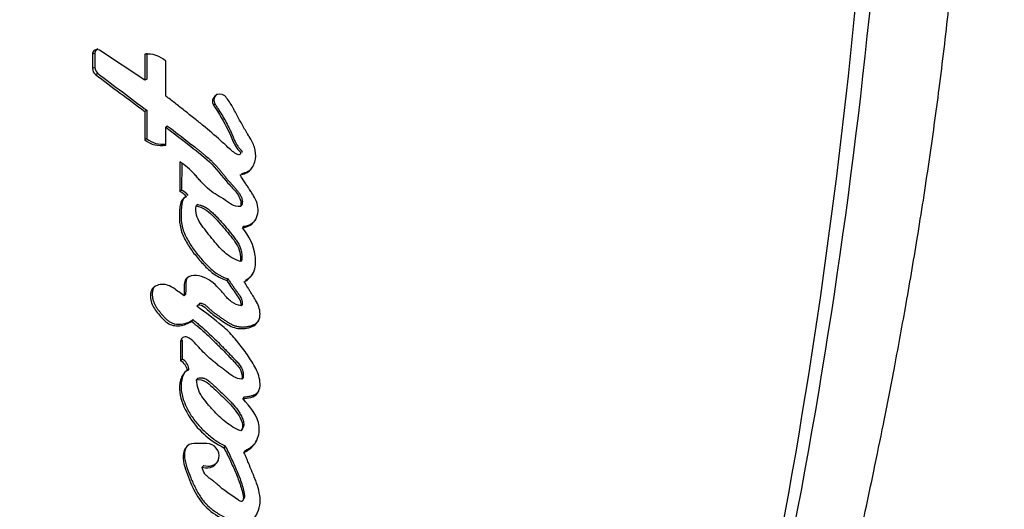
# Model space of a CAD drawing. Units: millimetres. Extents: x 0 to 744, y 0 to 1164.
# Drawn here: x 701 to 722, y 898 to 908 of the extents above; entities that cross this region are included whole.
import ezdxf
from ezdxf import colors
from ezdxf.entities.mleader import LeaderData, LeaderLine
from ezdxf.math import Vec2, Vec3

# ---------------------------------------------------------------- set-up
doc = ezdxf.new("R2010")
doc.units = ezdxf.units.MM
doc.layers.add('DV5_Défaut', color=7, linetype='Continuous')
doc.layers.add('Défaut', color=7, linetype='Continuous')

# ---------------------------------------------------------------- blocks, each defined once
blk = doc.blocks.new('_DOT')
at = {"color": 0}
blk.add_line((0, 0), (-1, 0), dxfattribs=at)
at = {"color": 0, "const_width": 0.333}
blk.add_lwpolyline([(-0.1665, 0, 1), (0.1665, 0, 1)], format="xyb", close=True, dxfattribs=at)
blk = doc.blocks.new('SE4')
at = {"layer": 'DV5_Défaut', "color": 7, "linetype": 'Continuous'}
for p, q in [((703.781, 907), (702.826, 907.632)), ((702.732, 907.569), (702.681, 907.55)), ((702.681, 907.55), (702.681, 907.249)), ((702.732, 907.569), (702.732, 907.269)), ((703.781, 907.546), (703.781, 907)), ((703.824, 907.566), (703.824, 907.022)), ((704.223, 906.668), (704.223, 907.401)), ((702.732, 907.269), (702.681, 907.249)), ((702.796, 907.14), (702.745, 907.12)), ((703.824, 907.022), (703.781, 907)), ((703.823, 906.367), (703.781, 906.344)), ((703.823, 906.367), (703.823, 905.771)), ((705.26, 906.499), (705.228, 906.475)), ((703.781, 906.344), (703.781, 905.746)), ((704.262, 906.035), (704.223, 906.01)), ((704.223, 905.637), (704.223, 906.01)), ((703.823, 905.771), (703.781, 905.746)), ((704.521, 905.282), (704.521, 904.661)), ((704.557, 905.252), (704.556, 904.689)), ((704.556, 904.689), (704.521, 904.661)), ((704.897, 904.386), (704.864, 904.356)), ((705.822, 904.375), (705.795, 904.345)), ((705.859, 903.93), (705.833, 903.899)), ((705.823, 903.221), (705.797, 903.189)), ((705.533, 902.821), (705.505, 902.789)), ((704.64, 902.497), (704.607, 902.464)), ((704.942, 902.309), (704.911, 902.276)), ((705.832, 902.287), (705.806, 902.253)), ((704.795, 901.966), (704.763, 901.932)), ((704.568, 901.539), (704.535, 901.504)), ((704.535, 901.504), (704.535, 901.101)), ((704.568, 901.539), (704.568, 901.136)), ((704.568, 901.136), (704.535, 901.101)), ((704.708, 900.932), (704.677, 900.896)), ((704.898, 900.734), (704.868, 900.697)), ((705.848, 900.751), (705.824, 900.714)), ((705.869, 900.341), (705.844, 900.304)), ((705.826, 899.664), (705.802, 899.625)), ((705.085, 899.364), (704.821, 899.364)), ((705.472, 899.311), (705.446, 899.272)), ((705.892, 899.214), (705.868, 899.175)), ((705.02, 898.901), (704.991, 898.862)), ((705.848, 898.172), (705.872, 898.213))]:
    blk.add_line(p, q, dxfattribs=at)
for centre, radius, start, end in [((702.777, 907.549), 0.0963, 59.212, 179.5486), ((702.827, 907.57), 0.0954, 110.1988, 180.173), ((703.85, 907.011), 0.539, 46.2751, 97.4029), ((702.844, 907.25), 0.163, 180.2085, 232.8292), ((702.893, 907.269), 0.161, 179.8759, 232.8642), ((883.782, 1147.609), 301.014, 233.02811, 233.27448), ((899.441, 1167.439), 326.228, 232.93041, 233.15625), ((705.389, 906.582), 0.153, 126.4818, 212.5316), ((704.119, 906.165), 0.539, 231.1425, 281.1743), ((704.157, 906.181), 0.529, 230.8647, 277.2505), ((704.352, 904.321), 0.38, 36.6427, 63.6281), ((704.389, 904.352), 0.376, 36.4803, 63.5627), ((704.635, 901.504), 0.0998, 66.161, 179.5268), ((704.397, 900.854), 0.282, 8.4851, 60.777), ((704.431, 900.892), 0.28, 8.2376, 60.7774), ((704.822, 899.142), 0.222, 90.1385, 146.7641), ((705.113, 899.143), 0.259, 249.0014, 326.565)]:
    blk.add_arc(centre, radius, start, end, dxfattribs=at)
for points, knots in [([(706.978, 871.653), (708.124, 872.85), (709.179, 874.215), (711.179, 877.39), (712.088, 879.222), (713.238, 882.175), (713.578, 883.201), (714.233, 885.275), (714.545, 886.324), (715.433, 889.491), (715.963, 891.637), (717.38, 898.148), (718.095, 902.597), (719.068, 911.567), (719.328, 916.104), (719.347, 920.66)], [0, 0, 0, 0, 0.111436, 0.111436, 0.238374, 0.238374, 0.301843, 0.301843, 0.365311, 0.365311, 0.492249, 0.492249, 0.746125, 0.746125, 1, 1, 1, 1]), ([(719.671, 920.66), (719.647, 916.094), (719.382, 911.553), (718.38, 902.62), (717.642, 898.212), (716.161, 891.695), (715.604, 889.541), (714.688, 886.366), (714.368, 885.315), (713.704, 883.235), (713.362, 882.206), (712.19, 879.244), (711.254, 877.406), (709.206, 874.223), (708.125, 872.848), (706.979, 871.652)], [0, 0, 0, 0, 0.2538871, 0.2538871, 0.5077741, 0.5077741, 0.6347177, 0.6347177, 0.6981894, 0.6981894, 0.7616612, 0.7616612, 0.8886047, 0.8886047, 1, 1, 1, 1]), ([(710.746, 871.649), (710.753, 871.675), (710.796, 871.822), (710.88, 872.125), (711.006, 872.562), (711.15, 873.031), (711.314, 873.528), (711.482, 874.021), (711.633, 874.461), (711.766, 874.835), (711.87, 875.12), (711.964, 875.368), (712.043, 875.569), (712.143, 875.82), (712.275, 876.135), (712.43, 876.495), (712.607, 876.897), (712.795, 877.321), (712.995, 877.771), (713.234, 878.314), (713.526, 878.99), (713.847, 879.766), (714.156, 880.546), (714.448, 881.325), (714.725, 882.112), (714.963, 882.836), (715.169, 883.504), (715.344, 884.112), (715.527, 884.747), (715.713, 885.391), (715.876, 885.962), (716.006, 886.42), (716.099, 886.745), (716.168, 886.99), (716.227, 887.201), (716.299, 887.455), (716.399, 887.813), (716.534, 888.296), (716.698, 888.893), (716.893, 889.605), (717.116, 890.434), (717.369, 891.391), (717.626, 892.388), (717.864, 893.332), (718.058, 894.12), (718.204, 894.722), (718.307, 895.156), (718.375, 895.446), (718.428, 895.67), (718.474, 895.87), (718.53, 896.11), (718.598, 896.409), (718.687, 896.801), (718.802, 897.317), (718.949, 897.989), (719.127, 898.828), (719.33, 899.82), (719.554, 900.966), (719.794, 902.267), (720.042, 903.724), (720.281, 905.261), (720.502, 906.866), (720.7, 908.527), (720.875, 910.31), (721.019, 912.213), (721.107, 914.241), (721.199, 916.374), (721.283, 918.571), (721.298, 919.906), (721.306, 920.658)], [0, 0, 0, 0, 0.002503, 0.013778, 0.024581, 0.035105, 0.045561, 0.055758, 0.065069, 0.074542, 0.083491, 0.091751, 0.099332, 0.107515, 0.12229, 0.137272, 0.149948, 0.162259, 0.175438, 0.1894, 0.206242, 0.223933, 0.241287, 0.258217, 0.274737, 0.291749, 0.303736, 0.316174, 0.329061, 0.342396, 0.355231, 0.363435, 0.369919, 0.374682, 0.378017, 0.382343, 0.389475, 0.398775, 0.410247, 0.423895, 0.439722, 0.457732, 0.478637, 0.496533, 0.511413, 0.523274, 0.530587, 0.535965, 0.5396, 0.543218, 0.547232, 0.553088, 0.560028, 0.569204, 0.582051, 0.597728, 0.616235, 0.637573, 0.661739, 0.688732, 0.718546, 0.746943, 0.777493, 0.810192, 0.84504, 0.882043, 0.921225, 0.962583, 1, 1, 1, 1]), ([(705.76, 905.431), (705.676, 905.456), (705.624, 905.503), (705.488, 905.628), (705.436, 905.678), (705.251, 905.845), (705.134, 905.944), (704.93, 906.11), (704.884, 906.147), (704.727, 906.272), (704.67, 906.317), (704.583, 906.387), (704.545, 906.417), (704.48, 906.468), (704.449, 906.493), (704.357, 906.564), (704.28, 906.624), (704.223, 906.668)], [0, 0, 0, 0, 0.125, 0.125, 0.25, 0.25, 0.5, 0.5, 0.625, 0.625, 0.75, 0.75, 0.8125, 0.8125, 0.875, 0.875, 1, 1, 1, 1]), ([(705.785, 905.01), (705.869, 905.025), (705.948, 905.054), (706.062, 905.181), (706.093, 905.26), (706.121, 905.424), (706.116, 905.507), (706.075, 905.631), (706.059, 905.665), (706.019, 905.744), (706.003, 905.771), (705.971, 905.824), (705.969, 905.827), (705.953, 905.854), (705.95, 905.86), (705.936, 905.882), (705.924, 905.902), (705.892, 905.957), (705.872, 905.991), (705.808, 906.104), (705.773, 906.168), (705.708, 906.287), (705.693, 906.315), (705.658, 906.378), (705.645, 906.403), (705.638, 906.417), (705.629, 906.433), (705.619, 906.451), (705.614, 906.459), (705.576, 906.527), (705.516, 906.618), (705.462, 906.669)], [0, 0, 0, 0, 0.125, 0.125, 0.25, 0.25, 0.375, 0.375, 0.4375, 0.4375, 0.5, 0.5, 0.515625, 0.515625, 0.53125, 0.53125, 0.5625, 0.5625, 0.625, 0.625, 0.75, 0.75, 0.8125, 0.8125, 0.84375, 0.84375, 0.859375, 0.859375, 0.875, 0.875, 1, 1, 1, 1]), ([(705.228, 906.475), (705.335, 906.306), (705.45, 906.122), (705.578, 905.863), (705.616, 905.757), (705.68, 905.628), (705.709, 905.581), (705.757, 905.523), (705.78, 905.501), (705.797, 905.476), (705.801, 905.46), (705.783, 905.439), (705.773, 905.435), (705.76, 905.431)], [0, 0, 0, 0, 0.5, 0.5, 0.75, 0.75, 0.875, 0.875, 0.9375, 0.9375, 0.96875, 0.96875, 1, 1, 1, 1]), ([(705.26, 906.499), (705.273, 906.478), (705.3, 906.435), (705.354, 906.349), (705.42, 906.242), (705.496, 906.11), (705.555, 905.998), (705.592, 905.918), (705.613, 905.872), (705.625, 905.843), (705.634, 905.819), (705.644, 905.796), (705.656, 905.767), (705.671, 905.732), (705.693, 905.686), (705.723, 905.63), (705.757, 905.584), (705.781, 905.555), (705.792, 905.543), (705.801, 905.534), (705.809, 905.524), (705.817, 905.515), (705.824, 905.504), (705.827, 905.494), (705.826, 905.488), (705.825, 905.485), (705.825, 905.485)], [0, 0, 0, 0, 0.06496, 0.129919, 0.259841, 0.389781, 0.519572, 0.584489, 0.61698, 0.649503, 0.665776, 0.682051, 0.714592, 0.747111, 0.779614, 0.844747, 0.90985, 0.926169, 0.942484, 0.950642, 0.958796, 0.975085, 0.983254, 0.991416, 0.99956, 1, 1, 1, 1]), ([(704.223, 906.01), (704.391, 905.883), (704.547, 905.764), (704.831, 905.543), (705.01, 905.407), (705.276, 905.156), (705.409, 904.975), (705.59, 904.77), (705.671, 904.691), (705.775, 904.544), (705.824, 904.441), (705.795, 904.345)], [0, 0, 0, 0, 0.25, 0.25, 0.5, 0.5, 0.75, 0.75, 0.875, 0.875, 1, 1, 1, 1]), ([(704.262, 906.035), (704.416, 905.917), (704.609, 905.769), (704.82, 905.605), (704.897, 905.545), (704.954, 905.499), (705.01, 905.453), (705.085, 905.391), (705.158, 905.326), (705.228, 905.257), (705.278, 905.204), (705.326, 905.149), (705.373, 905.093), (705.411, 905.045), (705.442, 905.008), (705.473, 904.97), (705.511, 904.922), (705.551, 904.876), (705.583, 904.84), (705.604, 904.817), (705.621, 904.8), (705.637, 904.782), (705.658, 904.759), (705.682, 904.732), (705.714, 904.695), (705.751, 904.648), (705.784, 904.596), (705.806, 904.553), (705.82, 904.519), (705.829, 904.489), (705.833, 904.465), (705.834, 904.441), (705.832, 904.41), (705.826, 904.387), (705.822, 904.375)], [0, 0, 0, 0, 0.249665, 0.31209, 0.343299, 0.374505, 0.405706, 0.436906, 0.499366, 0.530678, 0.561952, 0.593199, 0.624455, 0.655724, 0.671361, 0.686997, 0.718259, 0.749506, 0.765128, 0.780753, 0.788566, 0.796379, 0.812003, 0.827604, 0.843172, 0.874214, 0.905314, 0.921035, 0.936846, 0.952598, 0.960546, 0.968456, 0.984145, 1, 1, 1, 1]), ([(705.795, 904.345), (705.648, 904.329), (705.557, 904.427), (705.313, 904.579), (705.206, 904.633), (705.048, 904.776), (705.009, 904.817), (704.934, 904.9), (704.924, 904.912), (704.877, 904.966), (704.867, 904.977), (704.851, 904.995), (704.836, 905.013), (704.785, 905.068), (704.734, 905.122), (704.631, 905.207), (704.578, 905.244), (704.521, 905.282)], [0, 0, 0, 0, 0.25, 0.25, 0.5, 0.5, 0.625, 0.625, 0.6875, 0.6875, 0.71875, 0.71875, 0.75, 0.75, 0.875, 0.875, 1, 1, 1, 1]), ([(705.813, 905.038), (705.833, 905.042), (705.874, 905.051), (705.932, 905.072), (705.977, 905.098), (706.008, 905.122), (706.022, 905.135), (706.027, 905.142)], [0, 0, 0, 0, 0.2558471, 0.5111583, 0.7677763, 0.8954227, 1, 1, 1, 1]), ([(705.833, 903.899), (705.95, 903.902), (706.058, 903.974), (706.172, 904.173), (706.177, 904.298), (706.126, 904.467), (706.101, 904.517), (706.055, 904.596), (706.041, 904.616), (706.015, 904.657), (706.01, 904.664), (705.989, 904.695), (705.98, 904.708), (705.965, 904.732), (705.945, 904.762), (705.91, 904.817), (705.903, 904.827), (705.834, 904.935), (705.825, 904.949), (705.785, 905.01)], [0, 0, 0, 0, 0.25, 0.25, 0.5, 0.5, 0.625, 0.625, 0.6875, 0.6875, 0.71875, 0.71875, 0.75, 0.75, 0.8125, 0.8125, 0.875, 0.875, 1, 1, 1, 1]), ([(704.657, 904.547), (704.554, 904.517), (704.53, 904.425), (704.51, 904.229), (704.507, 904.139), (704.517, 903.962), (704.534, 903.869), (704.603, 903.688), (704.643, 903.615), (704.749, 903.448), (704.799, 903.379), (704.89, 903.267), (704.918, 903.234), (704.983, 903.161), (705.016, 903.125), (705.074, 903.065), (705.114, 903.026), (705.178, 902.969), (705.219, 902.936), (705.326, 902.863), (705.419, 902.82), (705.505, 902.789)], [0, 0, 0, 0, 0.125, 0.125, 0.25, 0.25, 0.375, 0.375, 0.5, 0.5, 0.625, 0.625, 0.6875, 0.6875, 0.75, 0.75, 0.8125, 0.8125, 0.875, 0.875, 1, 1, 1, 1]), ([(704.631, 904.545), (704.63, 904.545), (704.626, 904.541), (704.617, 904.533), (704.602, 904.516), (704.587, 904.491), (704.575, 904.458), (704.566, 904.425), (704.56, 904.391), (704.555, 904.356), (704.552, 904.322), (704.549, 904.276), (704.546, 904.218), (704.545, 904.149), (704.547, 904.08), (704.552, 904.011), (704.563, 903.942), (704.58, 903.874), (704.61, 903.787), (704.659, 903.681), (704.729, 903.561), (704.807, 903.445), (704.892, 903.335), (704.982, 903.229), (705.075, 903.125), (705.174, 903.028), (705.256, 902.963), (705.313, 902.925), (705.353, 902.901), (705.404, 902.875), (705.468, 902.846), (705.511, 902.83), (705.533, 902.821)], [0, 0, 0, 0, 0.000293, 0.008466, 0.016655, 0.033077, 0.049451, 0.065852, 0.082095, 0.098285, 0.114466, 0.130653, 0.163047, 0.195504, 0.227882, 0.260112, 0.292319, 0.324712, 0.357183, 0.421454, 0.485699, 0.550238, 0.614616, 0.678899, 0.743219, 0.80769, 0.871545, 0.887454, 0.903379, 0.935365, 0.967629, 1, 1, 1, 1]), ([(705.797, 903.189), (705.672, 903.22), (705.55, 903.297), (705.365, 903.466), (705.278, 903.567), (705.106, 903.778), (705.031, 903.872), (704.879, 904.105), (704.837, 904.22), (704.864, 904.356)], [0, 0, 0, 0, 0.25, 0.25, 0.5, 0.5, 0.75, 0.75, 1, 1, 1, 1]), ([(704.864, 904.356), (705, 904.332), (705.097, 904.26), (705.249, 904.113), (705.291, 904.068), (705.378, 903.972), (705.423, 903.921), (705.547, 903.775), (705.639, 903.667), (705.737, 903.508), (705.767, 903.446), (705.796, 903.318), (705.799, 903.256), (705.797, 903.189)], [0, 0, 0, 0, 0.25, 0.25, 0.375, 0.375, 0.5, 0.5, 0.75, 0.75, 0.875, 0.875, 1, 1, 1, 1]), ([(704.897, 904.386), (704.913, 904.382), (704.937, 904.377), (704.968, 904.368), (705.014, 904.351), (705.079, 904.317), (705.158, 904.258), (705.23, 904.192), (705.287, 904.134), (705.331, 904.086), (705.397, 904.014), (705.495, 903.904), (705.587, 903.79), (705.648, 903.713), (705.677, 903.673), (705.705, 903.634), (705.741, 903.579), (705.772, 903.521), (705.796, 903.461), (705.809, 903.414), (705.818, 903.367), (705.822, 903.318), (705.824, 903.27), (705.824, 903.237), (705.823, 903.221)], [0, 0, 0, 0, 0.031408, 0.046987, 0.062532, 0.125114, 0.187604, 0.249804, 0.312163, 0.343417, 0.374689, 0.499729, 0.624825, 0.656093, 0.687329, 0.718534, 0.749741, 0.812487, 0.843787, 0.874792, 0.905805, 0.93704, 0.968513, 1, 1, 1, 1]), ([(705.873, 902.76), (705.965, 902.817), (706.05, 902.887), (706.103, 903.046), (706.11, 903.091), (706.115, 903.213), (706.112, 903.26), (706.077, 903.527), (705.973, 903.732), (705.833, 903.899)], [0, 0, 0, 0, 0.25, 0.25, 0.375, 0.375, 0.5, 0.5, 1, 1, 1, 1]), ([(705.859, 903.93), (705.874, 903.931), (705.903, 903.933), (705.945, 903.943), (705.985, 903.959), (706.023, 903.98), (706.057, 904.005), (706.085, 904.031), (706.101, 904.049), (706.107, 904.056)], [0, 0, 0, 0, 0.150524, 0.300343, 0.451687, 0.6022, 0.753344, 0.904435, 1, 1, 1, 1]), ([(705.806, 902.253), (705.733, 902.271), (705.665, 902.295), (705.543, 902.386), (705.504, 902.431), (705.42, 902.531), (705.396, 902.56), (705.356, 902.606), (705.325, 902.639), (705.25, 902.714), (705.188, 902.765), (705.067, 902.841), (704.995, 902.875), (704.852, 902.9), (704.771, 902.895), (704.677, 902.851), (704.647, 902.826), (704.615, 902.758), (704.611, 902.724), (704.605, 902.607), (704.608, 902.543), (704.607, 902.464)], [0, 0, 0, 0, 0.125, 0.125, 0.25, 0.25, 0.3125, 0.3125, 0.375, 0.375, 0.5, 0.5, 0.625, 0.625, 0.75, 0.75, 0.8125, 0.8125, 0.875, 0.875, 1, 1, 1, 1]), ([(704.694, 902.866), (704.688, 902.861), (704.677, 902.848), (704.659, 902.817), (704.649, 902.781), (704.644, 902.745), (704.642, 902.717), (704.641, 902.69), (704.641, 902.667), (704.642, 902.648), (704.642, 902.63), (704.642, 902.598), (704.641, 902.561), (704.641, 902.524), (704.64, 902.506), (704.64, 902.497)], [0, 0, 0, 0, 0.065397, 0.136832, 0.280287, 0.352023, 0.424058, 0.496038, 0.568022, 0.604022, 0.640023, 0.71202, 0.856007, 0.928004, 1, 1, 1, 1]), ([(705.899, 902.793), (705.91, 902.8), (705.933, 902.815), (705.965, 902.838), (705.997, 902.863), (706.027, 902.89), (706.046, 902.911), (706.056, 902.923), (706.057, 902.925)], [0, 0, 0, 0, 0.1945561, 0.3886404, 0.5825481, 0.7771035, 0.9726196, 1, 1, 1, 1]), ([(704.607, 902.464), (704.537, 902.519), (704.462, 902.577), (704.317, 902.671), (704.232, 902.717), (704.049, 902.695), (703.956, 902.667), (703.885, 902.494), (703.895, 902.403), (703.955, 902.231), (704.003, 902.166), (704.099, 902.049), (704.127, 902.017), (704.184, 901.955), (704.221, 901.919), (704.327, 901.848), (704.426, 901.829), (704.607, 901.846), (704.69, 901.879), (704.763, 901.932)], [0, 0, 0, 0, 0.125, 0.125, 0.25, 0.25, 0.375, 0.375, 0.5, 0.5, 0.625, 0.625, 0.6875, 0.6875, 0.75, 0.75, 0.875, 0.875, 1, 1, 1, 1]), ([(704.005, 902.675), (704.002, 902.672), (703.994, 902.666), (703.983, 902.655), (703.97, 902.637), (703.952, 902.603), (703.942, 902.559), (703.938, 902.514), (703.937, 902.47), (703.943, 902.414), (703.961, 902.349), (703.988, 902.287), (704.022, 902.229), (704.061, 902.174), (704.096, 902.13), (704.125, 902.095), (704.146, 902.069), (704.168, 902.044), (704.198, 902.01), (704.238, 901.97), (704.29, 901.927), (704.35, 901.894), (704.416, 901.875), (704.483, 901.868), (704.55, 901.87), (704.616, 901.881), (704.669, 901.897), (704.71, 901.914), (704.75, 901.935), (704.777, 901.953), (704.795, 901.966)], [0, 0, 0, 0, 0.009666, 0.021468, 0.033393, 0.057096, 0.104365, 0.128025, 0.151708, 0.198616, 0.245811, 0.292652, 0.339502, 0.386562, 0.433414, 0.456811, 0.480201, 0.503585, 0.526962, 0.573785, 0.621152, 0.668316, 0.715816, 0.763211, 0.810628, 0.857745, 0.905263, 0.928948, 0.952562, 1, 1, 1, 1]), ([(704.879, 902.247), (704.908, 902.3), (704.966, 902.276), (705.054, 902.22), (705.088, 902.181), (705.199, 902.08), (705.286, 902.022), (705.454, 901.908), (705.543, 901.844), (705.721, 901.775), (705.83, 901.767), (706.03, 901.806), (706.13, 901.849), (706.219, 902.035), (706.213, 902.138), (706.161, 902.287), (706.141, 902.327), (706.099, 902.398), (706.089, 902.414), (706.066, 902.451), (706.064, 902.452), (706.041, 902.488), (706.039, 902.493), (706.02, 902.522), (706.007, 902.543), (705.978, 902.59), (705.969, 902.605), (705.936, 902.657), (705.917, 902.688), (705.911, 902.699), (705.898, 902.719), (705.885, 902.74), (705.879, 902.751), (705.873, 902.76)], [0, 0, 0, 0, 0.0625, 0.0625, 0.125, 0.125, 0.25, 0.25, 0.375, 0.375, 0.5, 0.5, 0.625, 0.625, 0.75, 0.75, 0.8125, 0.8125, 0.84375, 0.84375, 0.859375, 0.859375, 0.875, 0.875, 0.90625, 0.90625, 0.9375, 0.9375, 0.96875, 0.96875, 0.984375, 0.984375, 1, 1, 1, 1]), ([(705.505, 902.789), (705.563, 902.702), (705.623, 902.612), (705.742, 902.45), (705.809, 902.361), (705.806, 902.253)], [0, 0, 0, 0, 0.5, 0.5, 1, 1, 1, 1]), ([(705.533, 902.821), (705.54, 902.811), (705.554, 902.789), (705.583, 902.746), (705.62, 902.692), (705.664, 902.628), (705.698, 902.58), (705.721, 902.549), (705.734, 902.531), (705.745, 902.516), (705.761, 902.495), (705.778, 902.47), (705.798, 902.437), (705.812, 902.407), (705.821, 902.383), (705.828, 902.358), (705.832, 902.326), (705.832, 902.3), (705.832, 902.287)], [0, 0, 0, 0, 0.06248, 0.12496, 0.24992, 0.37487, 0.499803, 0.531039, 0.562278, 0.603922, 0.624733, 0.687104, 0.749491, 0.812321, 0.843573, 0.874632, 0.936952, 1, 1, 1, 1]), ([(705.844, 900.304), (705.952, 900.31), (706.084, 900.324), (706.217, 900.513), (706.217, 900.63), (706.161, 900.855), (706.112, 900.947), (705.993, 901.15), (705.935, 901.231), (705.827, 901.377), (705.792, 901.423), (705.731, 901.501), (705.688, 901.553), (705.62, 901.631), (705.578, 901.677), (705.502, 901.752), (705.46, 901.79), (705.237, 901.981), (705.064, 902.107), (704.879, 902.247)], [0, 0, 0, 0, 0.125, 0.125, 0.25, 0.25, 0.375, 0.375, 0.5, 0.5, 0.5625, 0.5625, 0.625, 0.625, 0.6875, 0.6875, 0.75, 0.75, 1, 1, 1, 1]), ([(704.942, 902.31), (704.943, 902.311), (704.947, 902.312), (704.956, 902.313), (704.979, 902.311), (705.008, 902.3), (705.042, 902.282), (705.072, 902.259), (705.096, 902.238), (705.114, 902.22), (705.132, 902.203), (705.164, 902.172), (705.213, 902.131), (705.273, 902.086), (705.325, 902.049), (705.367, 902.021), (705.398, 901.999), (705.429, 901.978), (705.461, 901.956), (705.492, 901.935), (705.535, 901.907), (705.589, 901.875), (705.647, 901.848), (705.694, 901.832), (705.743, 901.819), (705.805, 901.81), (705.881, 901.81), (705.943, 901.818), (705.991, 901.83), (706.039, 901.844), (706.096, 901.868), (706.148, 901.905), (706.173, 901.935), (706.181, 901.946), (706.182, 901.948)], [0, 0, 0, 0, 0.001275, 0.0079, 0.021127, 0.04749, 0.073836, 0.100209, 0.126584, 0.139806, 0.153035, 0.179455, 0.232159, 0.284875, 0.337675, 0.364088, 0.3905, 0.416912, 0.443325, 0.469733, 0.496138, 0.549014, 0.601602, 0.62778, 0.654051, 0.706897, 0.759323, 0.812117, 0.838478, 0.8647, 0.9172, 0.970356, 0.997122, 1, 1, 1, 1]), ([(704.763, 901.932), (704.867, 901.846), (704.983, 901.749), (705.125, 901.619), (705.176, 901.571), (705.255, 901.494), (705.274, 901.475), (705.323, 901.426), (705.349, 901.401), (705.43, 901.319), (705.465, 901.283), (705.549, 901.196), (705.569, 901.176), (705.617, 901.126), (705.646, 901.096), (705.684, 901.056), (705.713, 901.023), (705.753, 900.973), (705.776, 900.942), (705.822, 900.855), (705.833, 900.78), (705.824, 900.714)], [0, 0, 0, 0, 0.25, 0.25, 0.375, 0.375, 0.4375, 0.4375, 0.5, 0.5, 0.625, 0.625, 0.6875, 0.6875, 0.75, 0.75, 0.8125, 0.8125, 0.875, 0.875, 1, 1, 1, 1]), ([(704.795, 901.966), (704.822, 901.944), (704.874, 901.9), (704.979, 901.811), (705.109, 901.697), (705.258, 901.555), (705.38, 901.433), (705.476, 901.335), (705.548, 901.261), (705.602, 901.205), (705.638, 901.168), (705.662, 901.143), (705.691, 901.112), (705.726, 901.074), (705.759, 901.035), (705.79, 900.994), (705.817, 900.95), (705.839, 900.903), (705.85, 900.861), (705.853, 900.827), (705.854, 900.793), (705.851, 900.768), (705.848, 900.751)], [0, 0, 0, 0, 0.062442, 0.124878, 0.249759, 0.374709, 0.499657, 0.562146, 0.624641, 0.687139, 0.702763, 0.718388, 0.749633, 0.780827, 0.811966, 0.843125, 0.874522, 0.905793, 0.937172, 0.952932, 0.968591, 1, 1, 1, 1]), ([(705.824, 900.714), (705.688, 900.72), (705.606, 900.791), (705.473, 900.892), (705.451, 900.909), (705.403, 900.946), (705.375, 900.967), (705.334, 900.999), (705.305, 901.022), (705.261, 901.058), (705.235, 901.079), (705.123, 901.173), (705.028, 901.262), (704.867, 901.438), (704.79, 901.543), (704.675, 901.595)], [0, 0, 0, 0, 0.25, 0.25, 0.3125, 0.3125, 0.375, 0.375, 0.4375, 0.4375, 0.5, 0.5, 0.75, 0.75, 1, 1, 1, 1]), ([(704.677, 900.896), (704.599, 900.853), (704.558, 900.779), (704.511, 900.608), (704.507, 900.528), (704.537, 900.266), (704.605, 900.112), (704.876, 899.663), (705.131, 899.425), (705.446, 899.272)], [0, 0, 0, 0, 0.125, 0.125, 0.25, 0.25, 0.5, 0.5, 1, 1, 1, 1]), ([(704.632, 900.866), (704.626, 900.859), (704.609, 900.835), (704.586, 900.79), (704.565, 900.73), (704.552, 900.668), (704.543, 900.583), (704.546, 900.476), (704.571, 900.35), (704.611, 900.228), (704.663, 900.111), (704.745, 899.961), (704.87, 899.786), (705.018, 899.631), (705.147, 899.518), (705.249, 899.44), (705.339, 899.381), (705.414, 899.34), (705.453, 899.321), (705.472, 899.311)], [0, 0, 0, 0, 0.0132364, 0.046411, 0.0797272, 0.1127924, 0.1459697, 0.2121103, 0.2780769, 0.3441545, 0.4097299, 0.4754226, 0.6068147, 0.7372088, 0.8027718, 0.8686202, 0.9342239, 0.9670651, 1, 1, 1, 1]), ([(704.868, 900.697), (705.011, 900.729), (705.104, 900.638), (705.304, 900.455), (705.392, 900.37), (705.58, 900.185), (705.671, 900.09), (705.807, 899.876), (705.888, 899.735), (705.802, 899.625)], [0, 0, 0, 0, 0.25, 0.25, 0.5, 0.5, 0.75, 0.75, 1, 1, 1, 1]), ([(705.802, 899.625), (705.692, 899.67), (705.573, 899.739), (705.394, 899.881), (705.295, 899.979), (705.196, 900.087), (705.177, 900.109), (705.131, 900.161), (705.115, 900.179), (705.05, 900.257), (705.018, 900.297), (704.91, 900.461), (704.878, 900.571), (704.868, 900.697)], [0, 0, 0, 0, 0.25, 0.25, 0.5, 0.5, 0.5625, 0.5625, 0.625, 0.625, 0.75, 0.75, 1, 1, 1, 1]), ([(704.898, 900.734), (704.914, 900.737), (704.945, 900.743), (704.986, 900.742), (705.017, 900.736), (705.048, 900.725), (705.084, 900.707), (705.124, 900.679), (705.155, 900.653), (705.179, 900.632), (705.203, 900.61), (705.268, 900.55), (705.374, 900.45), (705.479, 900.349), (705.548, 900.281), (705.593, 900.235), (705.648, 900.176), (705.71, 900.101), (705.766, 900.021), (705.806, 899.951), (705.833, 899.892), (705.851, 899.847), (705.862, 899.799), (705.865, 899.759), (705.86, 899.727), (705.849, 899.697), (705.835, 899.677), (705.826, 899.664)], [0, 0, 0, 0, 0.031218, 0.062477, 0.078045, 0.093579, 0.124825, 0.155809, 0.186853, 0.202425, 0.218008, 0.249171, 0.373824, 0.498472, 0.529614, 0.56074, 0.622942, 0.685214, 0.747943, 0.810924, 0.842428, 0.873789, 0.905307, 0.936859, 0.95273, 0.968389, 1, 1, 1, 1]), ([(705.869, 900.341), (705.897, 900.343), (705.939, 900.347), (705.994, 900.357), (706.035, 900.367), (706.075, 900.38), (706.113, 900.399), (706.147, 900.424), (706.169, 900.449), (706.18, 900.466), (706.183, 900.471)], [0, 0, 0, 0, 0.237464, 0.356074, 0.475066, 0.594071, 0.713056, 0.831868, 0.951094, 1, 1, 1, 1]), ([(705.868, 899.175), (705.973, 899.224), (706.063, 899.291), (706.176, 899.494), (706.197, 899.608), (706.166, 899.945), (705.986, 900.136), (705.844, 900.304)], [0, 0, 0, 0, 0.25, 0.25, 0.5, 0.5, 1, 1, 1, 1]), ([(704.991, 898.862), (705.143, 898.803), (705.311, 898.905), (705.37, 899.201), (705.25, 899.364), (705.085, 899.364)], [0, 0, 0, 0, 0.5, 0.5, 1, 1, 1, 1]), ([(705.892, 899.214), (705.904, 899.22), (705.93, 899.233), (705.967, 899.253), (706.003, 899.276), (706.037, 899.301), (706.068, 899.33), (706.103, 899.369), (706.125, 899.401), (706.137, 899.423)], [0, 0, 0, 0, 0.129106, 0.257732, 0.386176, 0.515104, 0.645038, 0.773873, 1, 1, 1, 1]), ([(704.637, 899.264), (704.546, 899.124), (704.592, 898.965), (704.685, 898.671), (704.748, 898.521), (704.883, 898.256), (704.969, 898.117), (705.198, 897.902), (705.33, 897.821), (705.473, 897.753)], [0, 0, 0, 0, 0.25, 0.25, 0.5, 0.5, 0.75, 0.75, 1, 1, 1, 1]), ([(704.667, 899.302), (704.657, 899.285), (704.638, 899.252), (704.62, 899.197), (704.612, 899.14), (704.614, 899.081), (704.623, 899.024), (704.636, 898.968), (704.652, 898.912), (704.685, 898.801), (704.732, 898.674), (704.786, 898.55), (704.819, 898.48), (704.853, 898.411), (704.898, 898.325), (704.959, 898.226), (705.018, 898.148), (705.069, 898.09), (705.124, 898.036), (705.198, 897.973), (705.293, 897.906), (705.377, 897.856), (705.446, 897.819), (705.481, 897.802), (705.498, 897.794)], [0, 0, 0, 0, 0.031612, 0.063254, 0.09484, 0.126473, 0.157969, 0.189213, 0.220405, 0.251592, 0.376563, 0.439064, 0.470257, 0.501427, 0.563738, 0.626207, 0.688864, 0.719898, 0.75081, 0.812647, 0.874985, 0.937486, 0.968726, 1, 1, 1, 1]), ([(705.446, 899.272), (705.494, 899.178), (705.537, 899.091), (705.594, 898.97), (705.618, 898.917), (705.658, 898.828), (705.677, 898.785), (705.711, 898.703), (705.733, 898.65), (705.764, 898.568), (705.783, 898.515), (705.81, 898.429), (705.824, 898.378), (705.845, 898.286), (705.862, 898.235), (705.849, 898.166), (705.835, 898.138), (705.78, 898.144), (705.764, 898.159), (705.698, 898.208), (705.665, 898.234), (705.533, 898.32), (705.464, 898.364), (705.369, 898.446), (705.364, 898.451), (705.339, 898.472), (705.329, 898.481), (705.317, 898.491), (705.302, 898.504), (705.283, 898.52), (705.275, 898.527), (705.251, 898.547), (705.229, 898.564), (705.198, 898.588), (705.193, 898.592), (705.164, 898.614), (705.156, 898.62), (705.134, 898.636), (705.108, 898.657), (705.074, 898.688), (705.055, 898.708), (705.012, 898.763), (704.995, 898.814), (704.991, 898.862)], [0, 0, 0, 0, 0.125, 0.125, 0.1875, 0.1875, 0.25, 0.25, 0.3125, 0.3125, 0.375, 0.375, 0.4375, 0.4375, 0.5, 0.5, 0.53125, 0.53125, 0.5625, 0.5625, 0.625, 0.625, 0.75, 0.75, 0.765625, 0.765625, 0.78125, 0.78125, 0.796875, 0.796875, 0.8125, 0.8125, 0.84375, 0.84375, 0.859375, 0.859375, 0.875, 0.875, 0.90625, 0.90625, 0.9375, 0.9375, 1, 1, 1, 1]), ([(705.472, 899.311), (705.515, 899.224), (705.602, 899.05), (705.701, 898.829), (705.774, 898.65), (705.822, 898.513), (705.854, 898.396), (705.87, 898.32), (705.876, 898.284), (705.879, 898.266), (705.879, 898.248), (705.877, 898.23), (705.874, 898.217), (705.871, 898.211), (705.871, 898.21)], [0, 0, 0, 0, 0.245454, 0.490967, 0.613695, 0.736392, 0.85933, 0.920744, 0.936104, 0.95151, 0.967087, 0.982651, 0.99828, 1, 1, 1, 1]), ([(705.873, 897.696), (706.028, 897.708), (706.128, 897.823), (706.221, 898.095), (706.214, 898.23), (706.161, 898.453), (706.141, 898.509), (706.1, 898.618), (706.089, 898.644), (706.067, 898.699), (706.063, 898.709), (706.045, 898.752), (706.04, 898.765), (706.028, 898.795), (706.022, 898.809), (706.005, 898.85), (705.996, 898.872), (705.991, 898.883), (705.985, 898.898), (705.977, 898.916), (705.974, 898.925), (705.964, 898.95), (705.957, 898.965), (705.941, 899.005), (705.923, 899.047), (705.898, 899.106), (705.882, 899.142), (705.868, 899.175)], [0, 0, 0, 0, 0.25, 0.25, 0.5, 0.5, 0.625, 0.625, 0.6875, 0.6875, 0.71875, 0.71875, 0.75, 0.75, 0.78125, 0.78125, 0.8125, 0.8125, 0.828125, 0.828125, 0.84375, 0.84375, 0.875, 0.875, 0.9375, 0.9375, 1, 1, 1, 1])]:
    blk.add_open_spline(points, degree=3, knots=knots, dxfattribs=at)
blk.add_open_spline([(705.462, 906.669), (705.334, 906.789), (705.133, 906.623), (705.228, 906.475)], degree=3, dxfattribs=at)

msp = doc.modelspace()

# ---------------------------------------------------------------- block references
at = {"layer": 'Défaut'}
msp.add_blockref('SE4', (0, 0), dxfattribs=at)

# ---------------------------------------------------------------- leaders
at = {"layer": 'Défaut', "color": 7, "linetype": 'Continuous'}
ml = msp.add_multileader_mtext('Standard', dxfattribs=at)
ml.set_content('{\\pxsm0.9;\\fSolid Edge ISO|b1||i0||c0|p34;\\W1.;18/12/2024\\P}', color=256)
ml.set_leader_properties()
ml.set_arrow_properties(name='DOT')
ml.build(insert=Vec2(0, 0))
ml.multileader.update_dxf_attribs({"leader_type": 0, "dogleg_length": 0, "arrow_head_size": 12})
ctx = ml.context
ctx.base_point, ctx.char_height, ctx.arrow_head_size = Vec3(656.602, 1157.093), 12, 12
notes = []
notes.append((ctx, [(0, (0, 0, 0), (0, 0), (1, 0), 1, [])]))
ctx.mtext.insert = Vec3(658.602, 1163.093)
for ctx, leaders in notes:
    for number, flags, end, landing, length, lines in leaders:
        leader = LeaderData()
        leader.index, (leader.has_last_leader_line, leader.has_dogleg_vector, leader.attachment_direction) = number, flags
        leader.last_leader_point, leader.dogleg_vector, leader.dogleg_length = Vec3(end), Vec3(landing), length
        for number, points, colour, breaks in lines:
            line = LeaderLine()
            line.index, line.vertices, line.color, line.breaks = number, Vec3.list(points), colors.encode_raw_color(colour), breaks
            leader.lines.append(line)
        ctx.leaders.append(leader)

doc.saveas('drawing.dxf')
